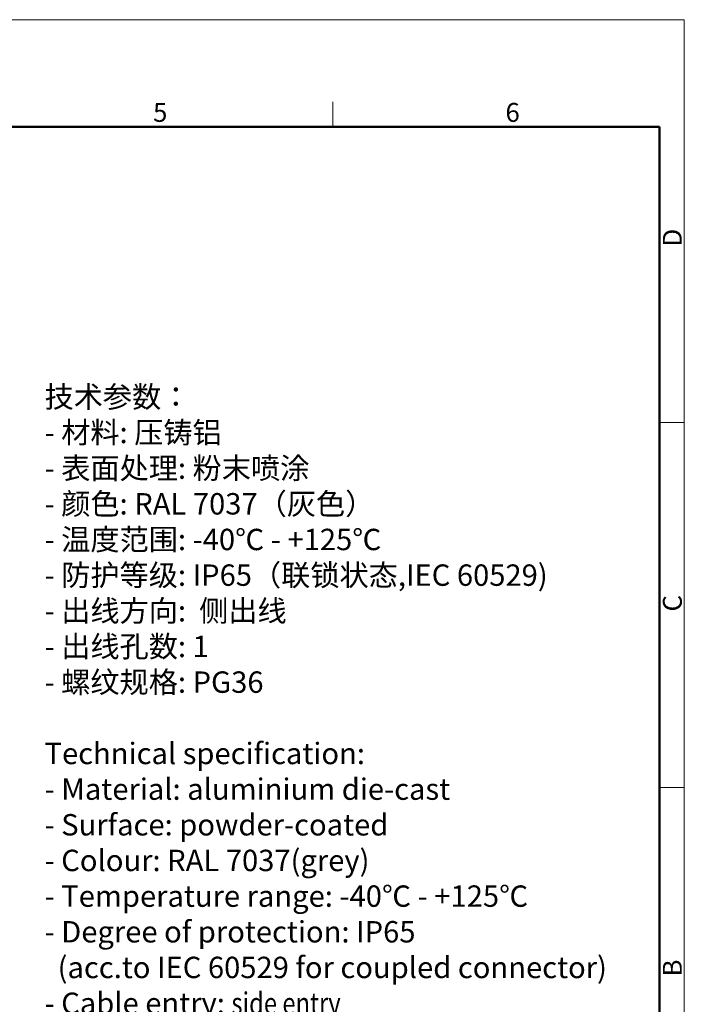
# Model space of a CAD drawing. Units: millimetres. Extents: x 1617 to 2062, y 466 to 781.
# Drawn here: x 1922 to 2062, y 573 to 781 of the extents above; entities that cross this region are included whole.
import ezdxf

# ---------------------------------------------------------------- set-up
doc = ezdxf.new("R2010")
doc.units = ezdxf.units.MM
doc.header["$LTSCALE"] = 65.395
for name, color, linetype, lineweight in [('Dim', 3, 'CONTINUOUS', 15), ('图框', 7, 'CONTINUOUS', 20), ('打标文字', 3, 'CONTINUOUS', 20)]:
    doc.layers.add(name, color=color, linetype=linetype, lineweight=lineweight)
doc.styles.add('Romans字体', font='romans.shx', dxfattribs={"width": 0.75})
doc.styles.get("Standard").update_dxf_attribs({"font": '仿宋_GB2312.ttf', "width": 0.75})

# ---------------------------------------------------------------- blocks, each defined once
blk = doc.blocks.new('nbnbb')
at = {"layer": '图框', "color": 1, "lineweight": 18}
for p in [(1222.91, 690.53), (1519.9, 480.53)]:
    blk.add_line(p, (1519.9, 690.53), dxfattribs=at)
at = {"layer": '图框', "color": 6}
for p, q in [((1470.58, 679.03), (1470.58, 675.53)), ((1519.9, 634.07), (1516.42, 634.07)), ((1519.9, 582.89), (1516.42, 582.89))]:
    blk.add_line(p, q, dxfattribs=at)
at = {"layer": '图框', "lineweight": 50}
for p in [(1226.41, 675.53), (1516.42, 484.34)]:
    blk.add_line(p, (1516.42, 675.53), dxfattribs=at)
at = {"layer": '图框', "color": 6, "char_height": 2.65, "width": 2.5579, "attachment_point": 1, "style": 'Romans字体'}
for s, insert in [('5', (1445.39, 678.86)), ('6', (1494.82, 678.86))]:
    blk.add_mtext(s, dxfattribs=dict(at, insert=insert))
at = {"layer": '图框', "color": 6, "char_height": 2.65, "width": 2.5579, "attachment_point": 1, "rotation": 90, "style": 'Romans字体'}
for s, insert in [('D', (1516.9, 658.73)), ('C', (1516.9, 607.55)), ('B', (1516.9, 556.37))]:
    blk.add_mtext(s, dxfattribs=dict(at, insert=insert))

msp = doc.modelspace()

# ---------------------------------------------------------------- block references
at = {"layer": 'Dim', "xscale": 1.5, "yscale": 1.5, "zscale": 1.5}
msp.add_blockref('nbnbb', (-217.791, -255.26), dxfattribs=at)

# ---------------------------------------------------------------- texts
at = {"layer": '打标文字', "color": 3, "insert": (1927.458, 703.469), "char_height": 4.5, "width": 129.38223, "attachment_point": 1}
msp.add_mtext('\\A1;技术参数：\\P- 材料: 压铸铝\\P- 表面处理: 粉末喷涂\\P- 颜色: {\\Fromans|c134;RAL 7037}（灰色） \\P- 温度范围: {\\Fromans|c134;-40}℃{\\Fromans|c134; - +125}℃\\P- 防护等级: {\\Fromans|c134;IP65}（联锁状态,{\\Fromans|c134;IEC 60529})    \\P- 出线方向:  侧出线\\P- 出线孔数: {\\Fromans|c134;1}\\P- 螺纹规格: {\\Fromans|c134;PG36\\Ftxt|c134;\\P\\Fromans|c134;\\PTechnical specification:\\P- Material: aluminium die-cast\\P- Surface: powder-coated\\P- Colour: RAL 7037(grey)\\P- Temperature range: -40}℃{\\Fromans|c134; - +125}℃{\\Fromans|c134;\\P- Degree of protection: IP65\\P  (acc.to IEC 60529 for coupled connector)\\P- Cable entry: \\A0;\\H1.0192x;\\W0.8;side entry\\A1;\\H0.98116x;\\W0.75;\\P- No. of cable entries: 1\\P- Thread size: PG36}', dxfattribs=at)

doc.saveas('drawing.dxf')
